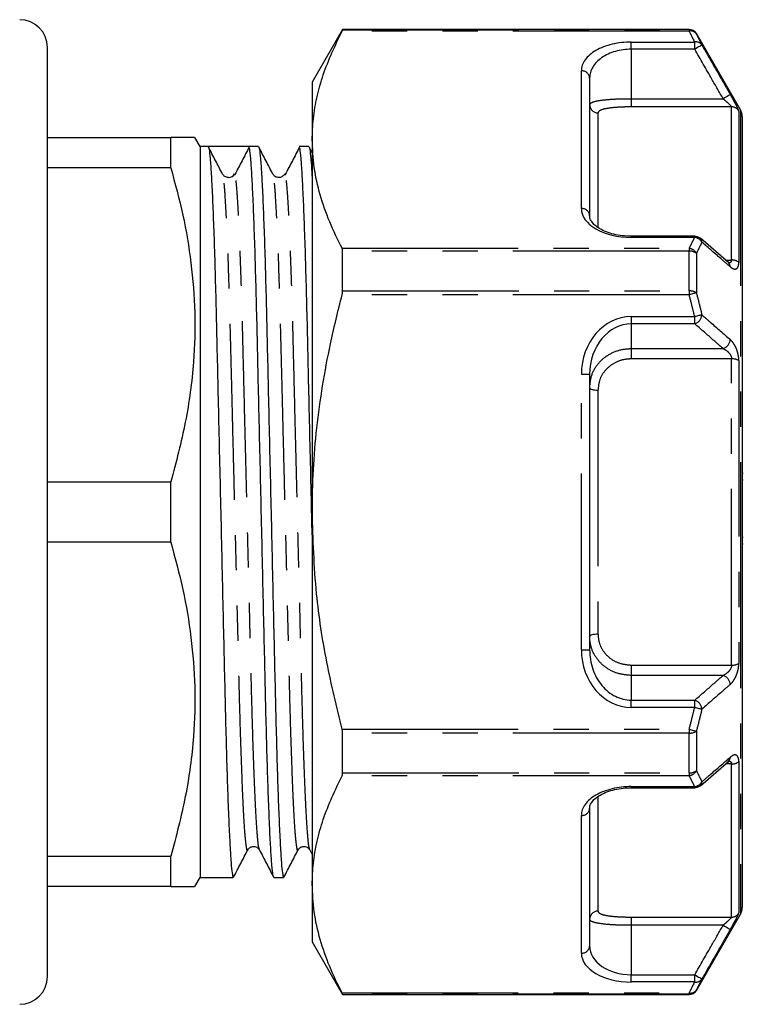
# Model space of a CAD drawing. Extents: x 163 to 244, y 93 to 256.
# Drawn here: x 218 to 244, y 184 to 220 of the extents above; entities that cross this region are included whole.
import ezdxf

# ---------------------------------------------------------------- set-up
doc = ezdxf.new("R2010")
doc.units = 0
doc.linetypes.add('PHANTOM', pattern=[12.7, 6.35, -1.27, 1.27, -1.27, 1.27, -1.27])
doc.layers.get('0').update_dxf_attribs({"linetype": 'CONTINUOUS'})

msp = doc.modelspace()

# ---------------------------------------------------------------- linework, layer by layer
at = {"color": 7, "linetype": 'CONTINUOUS'}
for p, q in [((229.548, 219.245), (228.451, 217.345)), ((242.036, 219.245), (229.548, 219.245)), ((229.548, 219.226), (229.548, 219.245)), ((243.884, 216.345), (242.296, 219.095)), ((218.909, 185.095), (218.909, 218.595)), ((228.451, 217.345), (228.451, 215.269)), ((238.451, 217.492), (238.451, 212.526)), ((243.951, 216.095), (243.951, 201.845)), ((218.909, 215.345), (223.356, 215.345)), ((223.356, 214.258), (223.356, 215.345)), ((224.409, 215.02), (224.222, 215.345)), ((228.451, 215.269), (228.451, 201.845)), ((224.701, 215.02), (224.409, 215.02)), ((224.409, 215.02), (224.409, 188.67)), ((225.432, 215.02), (224.701, 215.02)), ((226.515, 215.02), (226.164, 215.02)), ((228.329, 215.02), (227.978, 215.02)), ((228.451, 214.796), (228.339, 215.01)), ((223.356, 214.258), (218.909, 214.258)), ((225.224, 213.997), (225.223, 214.002)), ((225.668, 213.984), (225.652, 214.037)), ((227.038, 213.997), (227.037, 214.002)), ((242.237, 211.787), (239.951, 211.787)), ((242.438, 211.709), (242.434, 211.714)), ((243.469, 210.825), (242.445, 211.717)), ((229.548, 209.817), (229.548, 211.254)), ((243.462, 210.818), (243.456, 210.824)), ((238.451, 206.811), (238.451, 196.88)), ((243.951, 203.251), (243.988, 203.251)), ((218.909, 202.933), (223.356, 202.933)), ((223.356, 200.758), (223.356, 202.933)), ((243.951, 203.003), (243.988, 203.003)), ((228.451, 201.845), (228.451, 188.422)), ((243.951, 201.845), (243.951, 187.595)), ((223.356, 200.758), (218.909, 200.758)), ((243.988, 200.921), (243.951, 200.921)), ((243.988, 200.68), (243.951, 200.68)), ((229.548, 192.437), (229.548, 193.874)), ((242.444, 191.975), (243.467, 192.867)), ((243.457, 192.868), (243.461, 192.872)), ((239.951, 191.904), (242.237, 191.904)), ((242.434, 191.977), (242.437, 191.981)), ((238.451, 191.164), (238.451, 186.199)), ((226.131, 189.694), (226.13, 189.689)), ((226.549, 189.689), (226.548, 189.694)), ((227.945, 189.694), (227.944, 189.689)), ((228.363, 189.689), (228.362, 189.694)), ((228.362, 189.665), (228.451, 189.495)), ((218.909, 189.433), (223.356, 189.433)), ((223.356, 188.345), (223.356, 189.433)), ((224.222, 188.345), (224.409, 188.67)), ((224.409, 188.67), (225.608, 188.67)), ((227.071, 188.67), (227.422, 188.67)), ((223.356, 188.345), (218.909, 188.345)), ((228.451, 188.422), (228.451, 186.345)), ((242.296, 184.595), (243.884, 187.345)), ((228.451, 186.345), (229.548, 184.445)), ((229.548, 184.445), (229.548, 184.465)), ((229.548, 184.445), (242.036, 184.445))]:
    msp.add_line(p, q, dxfattribs=at)
at = {"color": 8, "linetype": 'PHANTOM'}
for p, q in [((242.036, 219.186), (229.529, 219.186)), ((229.548, 219.226), (242.036, 219.226)), ((242.036, 219.226), (242.036, 219.245)), ((242.036, 219.226), (242.036, 219.186)), ((242.296, 219.095), (242.296, 219.076)), ((239.951, 218.791), (242.237, 218.791)), ((239.951, 218.531), (239.951, 218.791)), ((242.237, 218.531), (242.237, 218.791)), ((239.951, 218.531), (239.951, 216.748)), ((242.237, 218.531), (239.951, 218.531)), ((238.151, 212.786), (238.151, 217.751)), ((239.951, 216.748), (239.951, 216.451)), ((239.951, 216.748), (243.261, 216.748)), ((238.751, 216.237), (238.751, 212.119)), ((243.566, 216.451), (239.951, 216.451)), ((243.566, 210.931), (243.566, 216.451)), ((243.826, 216.303), (243.826, 210.838)), ((243.884, 216.345), (243.884, 201.845)), ((239.951, 211.787), (239.951, 211.747)), ((242.237, 211.747), (239.951, 211.747)), ((242.237, 211.787), (242.237, 211.747)), ((229.529, 211.352), (242.036, 211.352)), ((242.036, 211.254), (229.548, 211.254)), ((242.036, 211.352), (242.036, 211.254)), ((242.036, 209.817), (242.036, 211.254)), ((242.296, 211.173), (242.296, 209.748)), ((243.347, 210.931), (243.566, 210.931)), ((229.548, 209.817), (242.036, 209.817)), ((242.036, 209.817), (242.036, 209.679)), ((242.036, 209.679), (229.529, 209.679)), ((239.951, 208.889), (242.237, 208.889)), ((239.951, 208.889), (239.951, 208.629)), ((242.237, 208.629), (242.237, 208.889)), ((242.237, 208.629), (239.951, 208.629)), ((239.951, 208.629), (239.951, 207.738)), ((239.951, 207.738), (243.261, 207.738)), ((239.951, 207.738), (239.951, 207.366)), ((243.566, 207.366), (239.951, 207.366)), ((243.566, 196.325), (243.566, 207.366)), ((243.826, 207.31), (243.826, 196.381)), ((238.151, 196.88), (238.151, 206.811)), ((238.151, 206.811), (238.451, 206.811)), ((238.751, 206.24), (238.751, 197.451)), ((243.884, 201.845), (243.884, 187.345)), ((238.151, 196.88), (238.451, 196.88)), ((239.951, 196.325), (243.566, 196.325)), ((239.951, 196.325), (239.951, 195.953)), ((239.951, 195.953), (239.951, 195.062)), ((243.261, 195.953), (239.951, 195.953)), ((239.951, 194.802), (239.951, 195.062)), ((239.951, 195.062), (242.237, 195.062)), ((242.237, 194.802), (242.237, 195.062)), ((242.237, 194.802), (239.951, 194.802)), ((229.529, 194.012), (242.036, 194.012)), ((242.036, 193.874), (229.548, 193.874)), ((242.036, 194.012), (242.036, 193.874)), ((242.036, 192.437), (242.036, 193.874)), ((242.296, 193.943), (242.296, 192.518)), ((243.826, 192.853), (243.826, 187.388)), ((229.548, 192.437), (242.036, 192.437)), ((242.036, 192.437), (242.036, 192.339)), ((243.566, 192.76), (243.345, 192.76)), ((243.566, 187.24), (243.566, 192.76)), ((242.036, 192.339), (229.529, 192.339)), ((239.951, 191.944), (242.237, 191.944)), ((239.951, 191.944), (239.951, 191.904)), ((242.237, 191.944), (242.237, 191.904)), ((238.751, 191.57), (238.751, 187.454)), ((238.151, 185.939), (238.151, 190.905)), ((239.951, 187.24), (243.566, 187.24)), ((239.951, 187.24), (239.951, 186.943)), ((239.951, 186.943), (239.951, 185.16)), ((243.261, 186.943), (239.951, 186.943)), ((239.951, 184.9), (239.951, 185.16)), ((239.951, 185.16), (242.237, 185.16)), ((242.237, 184.9), (242.237, 185.16)), ((242.237, 184.9), (239.951, 184.9)), ((242.296, 184.615), (242.296, 184.595)), ((229.529, 184.505), (242.036, 184.505)), ((242.036, 184.465), (229.548, 184.465)), ((242.036, 184.505), (242.036, 184.465)), ((242.036, 184.445), (242.036, 184.465))]:
    msp.add_line(p, q, dxfattribs=at)
at = {"color": 8, "linetype": 'PHANTOM', "flags": 128}
for points in [[(242.496, 218.68), (242.49, 218.676), (242.473, 218.667), (242.449, 218.653), (242.416, 218.634), (242.378, 218.612), (242.333, 218.587), (242.286, 218.559), (242.237, 218.531)], [(243.521, 216.897), (243.514, 216.893), (243.498, 216.884), (243.473, 216.87), (243.441, 216.851), (243.402, 216.829), (243.358, 216.804), (243.31, 216.776), (243.261, 216.748)], [(242.296, 209.748), (242.276, 209.743), (242.251, 209.736), (242.222, 209.728), (242.189, 209.72), (242.153, 209.71), (242.116, 209.7), (242.076, 209.69), (242.036, 209.679)], [(242.496, 208.952), (242.476, 208.947), (242.451, 208.941), (242.422, 208.934), (242.389, 208.926), (242.354, 208.918), (242.316, 208.908), (242.277, 208.899), (242.237, 208.889)], [(238.451, 206.329), (238.456, 206.312), (238.474, 206.295), (238.501, 206.28), (238.539, 206.266), (238.584, 206.255), (238.636, 206.247), (238.692, 206.242), (238.751, 206.24)], [(238.451, 197.361), (238.456, 197.379), (238.474, 197.396), (238.501, 197.411), (238.539, 197.425), (238.584, 197.436), (238.636, 197.444), (238.692, 197.449), (238.751, 197.451)], [(242.237, 194.802), (242.277, 194.792), (242.316, 194.783), (242.354, 194.773), (242.389, 194.765), (242.422, 194.757), (242.451, 194.75), (242.476, 194.744), (242.496, 194.739)], [(242.036, 194.012), (242.076, 194.001), (242.116, 193.991), (242.153, 193.981), (242.189, 193.971), (242.222, 193.963), (242.251, 193.955), (242.276, 193.948), (242.296, 193.943)], [(243.261, 186.943), (243.31, 186.914), (243.358, 186.887), (243.402, 186.862), (243.441, 186.84), (243.473, 186.821), (243.498, 186.807), (243.514, 186.798), (243.521, 186.793)], [(242.237, 185.16), (242.286, 185.132), (242.333, 185.104), (242.378, 185.079), (242.416, 185.057), (242.449, 185.038), (242.473, 185.024), (242.49, 185.015), (242.496, 185.011)]]:
    msp.add_lwpolyline(points, dxfattribs=at)
at = {"color": 7, "linetype": 'CONTINUOUS'}
for centre, radius, start, end in [((217.909, 218.595), 1, 0, 90), ((242.036, 218.945), 0.3, 30, 90), ((243.451, 216.095), 0.5, 0, 30), ((225.432, 214.152), 0.248, 271.335, 332.5119), ((242.237, 211.487), 0.3, 48.9925, 90), ((242.237, 192.204), 0.3, 270, 311.0075), ((243.451, 187.595), 0.5, 330, 0), ((217.909, 185.095), 1, 270, 0), ((242.036, 184.745), 0.3, 270, 330)]:
    msp.add_arc(centre, radius, start, end, dxfattribs=at)
at = {"color": 8, "linetype": 'PHANTOM'}
for centre, radius, start, end in [((242.036, 218.926), 0.3, 30.043, 90.013), ((242.083, 218.934), 0.256, 33.6729, 100.4403), ((242.281, 218.533), 0.261, 34.2898, 99.6625), ((238.169, 217.47), 0.282, 4.4025, 93.8111), ((238.747, 216.533), 0.296, 180.7146, 270.6963), ((243.567, 216.151), 0.301, 30.3821, 90.105), ((238.169, 212.505), 0.282, 4.402, 93.8115), ((242.196, 211.405), 0.344, 29.2619, 83.2751), ((242.304, 211.571), 0.193, 0.6807, 45.775), ((241.991, 211.009), 0.346, 28.3969, 82.562), ((242.056, 210.862), 0.393, 52.402, 92.9215), ((243.584, 210.569), 0.363, 48.0706, 92.7769), ((243.329, 210.68), 0.192, 1.0178, 45.977), ((242.059, 209.376), 0.441, 57.4655, 92.9036), ((242.126, 208.984), 0.371, 287.2637, 355.0908), ((243.151, 208.093), 0.372, 287.2587, 354.8439), ((243.59, 206.849), 0.517, 62.9166, 92.6971), ((243.59, 196.842), 0.517, 267.3029, 297.0834), ((243.151, 195.598), 0.372, 5.1561, 72.7413), ((242.126, 194.707), 0.371, 4.9092, 72.7363), ((242.059, 194.315), 0.441, 267.0964, 302.5345), ((243.329, 193.011), 0.192, 313.5413, 358.9977), ((243.584, 193.122), 0.363, 267.2231, 311.9294), ((242.056, 192.829), 0.393, 267.0785, 307.598), ((241.991, 192.682), 0.346, 277.438, 331.6031), ((242.196, 192.286), 0.344, 276.7249, 330.7381), ((242.304, 192.12), 0.193, 313.8692, 359.3301), ((238.169, 191.186), 0.282, 266.1885, 355.598), ((238.747, 187.158), 0.296, 89.3037, 179.2854), ((243.567, 187.54), 0.301, 269.895, 329.6179), ((238.169, 186.221), 0.282, 266.1889, 355.5975), ((242.281, 185.158), 0.261, 260.3375, 325.7102), ((242.083, 184.757), 0.256, 259.5597, 326.3271), ((242.036, 184.765), 0.3, 269.987, 329.957)]:
    msp.add_arc(centre, radius, start, end, dxfattribs=at)
for centre, major_axis, ratio, start_param, end_param in [((239.951, 217.751), (1.8, 0), 0.57735, 1.570796, 3.141593), ((239.951, 217.492), (1.5, 0), 0.69282, 1.570796, 3.141593), ((239.951, 212.786), (1.8, 0), 0.57735, 3.141593, 4.712389), ((239.951, 206.811), (0, -2.078), 0.866025, 3.141593, 4.712389), ((239.951, 206.811), (0, 1.819), 0.824786, 0, 1.570796), ((239.951, 196.88), (0, -2.078), 0.866025, 4.712389, 6.283185), ((239.951, 196.88), (0, 1.819), 0.824786, 1.570796, 3.141593), ((239.951, 190.905), (1.8, 0), 0.57735, 1.570796, 3.141593), ((239.951, 186.199), (1.5, 0), 0.69282, 3.141593, 4.712389), ((239.951, 185.939), (1.8, 0), 0.57735, 3.141593, 4.712389)]:
    msp.add_ellipse(centre, major_axis=major_axis, ratio=ratio, start_param=start_param, end_param=end_param, dxfattribs=at)
at = {"color": 7, "linetype": 'CONTINUOUS'}
msp.add_ellipse((225.432, 201.845), major_axis=(550.284, 0), ratio=0.023942, start_param=1.569467, end_param=1.572126, dxfattribs=at)
for points, knots in [([(228.451, 215.269), (228.459, 215.521), (228.476, 216.04), (228.616, 216.821), (228.907, 217.881), (229.28, 218.663), (229.529, 219.186)], [0, 0, 0, 0, 0.191014, 0.392214, 0.593429, 1, 1, 1, 1]), ([(229.529, 219.186), (229.535, 219.199), (229.546, 219.219), (229.547, 219.224), (229.548, 219.226)], [0, 0, 0, 0, 0.628231, 1, 1, 1, 1]), ([(224.204, 215.345), (224.201, 215.345), (224.192, 215.345), (223.919, 215.345), (223.544, 215.345), (223.356, 215.345)], [0, 0, 0, 0, 0.233923, 0.615282, 1, 1, 1, 1]), ([(229.529, 211.352), (229.372, 211.67), (229.059, 212.307), (228.721, 213.282), (228.494, 214.27), (228.465, 214.936), (228.451, 215.269)], [0, 0, 0, 0, 0.248086, 0.496132, 0.74808, 1, 1, 1, 1]), ([(225.224, 214.026), (225.138, 214.19), (224.968, 214.518), (224.797, 214.846), (224.711, 215.01)], [0, 0, 0, 0, 0.499978, 1, 1, 1, 1]), ([(224.711, 214.987), (224.719, 214.971), (224.739, 214.93), (224.773, 214.611), (224.812, 214.061), (224.852, 213.28), (224.892, 212.298), (224.932, 211.14), (224.969, 209.844), (225.003, 208.435), (225.037, 206.92), (225.075, 205.297), (225.114, 203.585), (225.154, 201.828), (225.195, 200.071), (225.234, 198.36), (225.271, 196.739), (225.306, 195.225), (225.34, 193.819), (225.377, 192.526), (225.416, 191.371), (225.457, 190.393), (225.497, 189.617), (225.536, 189.068), (225.574, 188.731), (225.596, 188.691), (225.608, 188.672)], [0, 0, 0, 0, 0.028319, 0.070328, 0.113083, 0.15622, 0.199357, 0.242112, 0.284122, 0.325062, 0.366002, 0.408012, 0.450766, 0.493903, 0.53704, 0.579795, 0.621805, 0.662745, 0.703685, 0.745695, 0.788449, 0.831587, 0.874724, 0.917478, 0.959488, 1, 1, 1, 1]), ([(226.18, 214.998), (226.094, 214.835), (225.924, 214.508), (225.753, 214.181), (225.668, 214.018)], [0, 0, 0, 0, 0.500005, 1, 1, 1, 1]), ([(227.06, 188.704), (227.052, 188.72), (227.033, 188.761), (226.999, 189.079), (226.96, 189.63), (226.92, 190.411), (226.879, 191.393), (226.84, 192.551), (226.803, 193.847), (226.769, 195.255), (226.734, 196.771), (226.697, 198.394), (226.658, 200.106), (226.617, 201.863), (226.577, 203.62), (226.538, 205.331), (226.5, 206.952), (226.466, 208.466), (226.432, 209.872), (226.395, 211.165), (226.355, 212.32), (226.315, 213.298), (226.275, 214.075), (226.236, 214.619), (226.204, 214.921), (226.186, 214.959), (226.18, 214.972)], [0, 0, 0, 0, 0.028904, 0.071715, 0.115286, 0.159246, 0.203206, 0.246777, 0.289589, 0.33131, 0.373031, 0.415843, 0.459413, 0.503374, 0.547334, 0.590905, 0.633716, 0.675437, 0.717159, 0.75997, 0.803541, 0.847501, 0.891462, 0.935032, 0.977844, 1, 1, 1, 1]), ([(227.038, 214.026), (226.952, 214.19), (226.782, 214.518), (226.611, 214.846), (226.525, 215.01)], [0, 0, 0, 0, 0.499978, 1, 1, 1, 1]), ([(226.525, 214.987), (226.533, 214.971), (226.553, 214.93), (226.587, 214.611), (226.626, 214.061), (226.666, 213.28), (226.706, 212.298), (226.746, 211.14), (226.783, 209.844), (226.817, 208.435), (226.851, 206.92), (226.889, 205.297), (226.928, 203.585), (226.968, 201.828), (227.009, 200.071), (227.048, 198.36), (227.085, 196.739), (227.12, 195.225), (227.154, 193.819), (227.191, 192.526), (227.23, 191.371), (227.271, 190.393), (227.311, 189.617), (227.35, 189.068), (227.388, 188.731), (227.41, 188.691), (227.422, 188.672)], [0, 0, 0, 0, 0.028319, 0.070328, 0.113083, 0.15622, 0.199357, 0.242112, 0.284122, 0.325062, 0.366002, 0.408012, 0.450766, 0.493903, 0.53704, 0.579795, 0.621805, 0.662745, 0.703685, 0.745695, 0.788449, 0.831587, 0.874724, 0.917478, 0.959488, 1, 1, 1, 1]), ([(227.994, 214.998), (227.908, 214.835), (227.738, 214.508), (227.567, 214.181), (227.482, 214.018)], [0, 0, 0, 0, 0.500004, 1, 1, 1, 1]), ([(228.451, 201.021), (228.444, 201.302), (228.424, 202.168), (228.391, 203.621), (228.352, 205.33), (228.314, 206.952), (228.28, 208.466), (228.246, 209.872), (228.209, 211.165), (228.169, 212.32), (228.129, 213.298), (228.089, 214.075), (228.05, 214.619), (228.018, 214.921), (228, 214.959), (227.994, 214.972)], [0, 0, 0, 0, 0.04068, 0.125597, 0.209761, 0.292459, 0.373051, 0.453643, 0.536341, 0.620505, 0.705422, 0.790339, 0.874503, 0.957201, 1, 1, 1, 1]), ([(228.339, 214.987), (228.347, 214.971), (228.367, 214.931), (228.401, 214.601), (228.43, 214.223), (228.447, 213.886), (228.451, 213.814)], [0, 0, 0, 0, 0.226917, 0.563544, 0.906139, 1, 1, 1, 1]), ([(223.356, 214.258), (223.509, 213.691), (223.815, 212.558), (224.109, 210.815), (224.246, 209.044), (224.196, 207.123), (223.923, 205.075), (223.546, 203.649), (223.356, 202.933)], [0, 0, 0, 0, 0.152435, 0.304829, 0.460898, 0.616958, 0.80764, 1, 1, 1, 1]), ([(225.438, 213.906), (225.391, 213.913), (225.293, 213.926), (225.247, 213.992), (225.224, 214.027)], [0, 0, 0, 0, 0.484526, 1, 1, 1, 1]), ([(227.455, 214.027), (227.436, 213.999), (227.397, 213.941), (227.26, 213.889), (227.108, 213.929), (227.061, 213.994), (227.038, 214.027)], [0, 0, 0, 0, 0.23513, 0.484022, 0.741563, 1, 1, 1, 1]), ([(227.482, 213.984), (227.477, 214.012), (227.468, 214.058), (227.459, 214.022), (227.456, 214.007)], [0, 0, 0, 0, 0.596108, 1, 1, 1, 1]), ([(239.951, 211.787), (239.896, 211.788), (239.734, 211.791), (239.468, 211.824), (239.176, 211.894), (238.919, 211.995), (238.712, 212.118), (238.563, 212.252), (238.476, 212.384), (238.452, 212.47), (238.451, 212.517), (238.451, 212.526)], [0, 0, 0, 0, 0.060004, 0.176785, 0.295901, 0.418599, 0.545727, 0.677597, 0.814959, 0.961732, 1, 1, 1, 1]), ([(229.548, 211.254), (229.546, 211.279), (229.544, 211.317), (229.533, 211.343), (229.529, 211.352)], [0, 0, 0, 0, 0.627814, 1, 1, 1, 1]), ([(243.475, 210.808), (243.476, 210.808), (243.479, 210.806), (243.465, 210.817), (243.457, 210.824)], [0, 0, 0, 0, 0.383985, 1, 1, 1, 1]), ([(229.529, 209.679), (229.535, 209.709), (229.546, 209.757), (229.547, 209.8), (229.548, 209.817)], [0, 0, 0, 0, 0.6284386, 1, 1, 1, 1]), ([(228.451, 201.845), (228.459, 202.352), (228.476, 203.364), (228.653, 205.393), (228.993, 207.507), (229.383, 209.09), (229.529, 209.679)], [0, 0, 0, 0, 0.191534, 0.383074, 0.770381, 1, 1, 1, 1]), ([(229.529, 194.012), (229.335, 194.816), (228.946, 196.428), (228.542, 199.046), (228.483, 200.861), (228.451, 201.845)], [0, 0, 0, 0, 0.313044, 0.627691, 1, 1, 1, 1]), ([(223.356, 200.758), (223.509, 200.191), (223.815, 199.058), (224.109, 197.315), (224.246, 195.544), (224.196, 193.623), (223.923, 191.575), (223.546, 190.149), (223.356, 189.433)], [0, 0, 0, 0, 0.152435, 0.304829, 0.460898, 0.616958, 0.80764, 1, 1, 1, 1]), ([(229.548, 193.874), (229.546, 193.902), (229.544, 193.947), (229.533, 193.994), (229.529, 194.012)], [0, 0, 0, 0, 0.627901, 1, 1, 1, 1]), ([(243.457, 192.867), (243.459, 192.869), (243.474, 192.884), (243.477, 192.884), (243.479, 192.885)], [0, 0, 0, 0, 0.130001, 1, 1, 1, 1]), ([(229.529, 192.339), (229.535, 192.356), (229.546, 192.383), (229.547, 192.422), (229.548, 192.437)], [0, 0, 0, 0, 0.628227, 1, 1, 1, 1]), ([(228.451, 188.422), (228.459, 188.675), (228.476, 189.193), (228.616, 189.974), (228.907, 191.034), (229.28, 191.816), (229.529, 192.339)], [0, 0, 0, 0, 0.191014, 0.392214, 0.593429, 1, 1, 1, 1]), ([(238.451, 191.164), (238.452, 191.183), (238.455, 191.24), (238.492, 191.339), (238.596, 191.475), (238.765, 191.61), (238.997, 191.731), (239.272, 191.825), (239.573, 191.884), (239.805, 191.903), (239.928, 191.904), (239.951, 191.904)], [0, 0, 0, 0, 0.074397, 0.221852, 0.354876, 0.493039, 0.622165, 0.745654, 0.865023, 0.975505, 1, 1, 1, 1]), ([(225.618, 188.681), (225.704, 188.845), (225.875, 189.173), (226.045, 189.501), (226.131, 189.665)], [0, 0, 0, 0, 0.500022, 1, 1, 1, 1]), ([(226.131, 189.664), (226.154, 189.697), (226.201, 189.762), (226.353, 189.802), (226.49, 189.75), (226.529, 189.692), (226.548, 189.664)], [0, 0, 0, 0, 0.258437, 0.515978, 0.76487, 1, 1, 1, 1]), ([(226.548, 189.665), (226.633, 189.501), (226.804, 189.173), (226.975, 188.845), (227.061, 188.681)], [0, 0, 0, 0, 0.499978, 1, 1, 1, 1]), ([(227.432, 188.681), (227.518, 188.845), (227.689, 189.173), (227.859, 189.501), (227.945, 189.665)], [0, 0, 0, 0, 0.500022, 1, 1, 1, 1]), ([(227.945, 189.664), (227.968, 189.697), (228.015, 189.762), (228.167, 189.802), (228.304, 189.75), (228.343, 189.692), (228.362, 189.664)], [0, 0, 0, 0, 0.258437, 0.515977, 0.764869, 1, 1, 1, 1]), ([(223.356, 188.345), (223.509, 188.345), (223.817, 188.345), (224.101, 188.345), (224.234, 188.345), (224.209, 188.345), (224.204, 188.345)], [0, 0, 0, 0, 0.304872, 0.609662, 0.921802, 1, 1, 1, 1]), ([(229.529, 184.505), (229.372, 184.824), (229.059, 185.46), (228.721, 186.435), (228.494, 187.423), (228.465, 188.089), (228.451, 188.422)], [0, 0, 0, 0, 0.248086, 0.496132, 0.74808, 1, 1, 1, 1]), ([(229.548, 184.465), (229.546, 184.469), (229.544, 184.475), (229.533, 184.497), (229.529, 184.505)], [0, 0, 0, 0, 0.628079, 1, 1, 1, 1])]:
    msp.add_open_spline(points, degree=3, knots=knots, dxfattribs=at)
at = {"color": 8, "linetype": 'PHANTOM'}
for points, knots in [([(242.237, 218.791), (242.212, 218.841), (242.147, 218.973), (242.079, 219.104), (242.036, 219.186)], [0, 0, 0, 0, 0.379701, 1, 1, 1, 1]), ([(242.296, 219.076), (242.339, 218.994), (242.407, 218.863), (242.472, 218.73), (242.496, 218.68)], [0, 0, 0, 0, 0.620242, 1, 1, 1, 1]), ([(242.496, 218.68), (242.596, 218.507), (242.938, 217.913), (243.279, 217.318), (243.521, 216.897)], [0, 0, 0, 0, 0.291792, 1, 1, 1, 1]), ([(243.261, 216.748), (243.126, 216.983), (242.785, 217.577), (242.443, 218.172), (242.237, 218.531)], [0, 0, 0, 0, 0.395377, 1, 1, 1, 1]), ([(238.451, 216.529), (238.467, 216.559), (238.501, 216.617), (238.765, 216.683), (239.153, 216.726), (239.573, 216.746), (239.846, 216.748), (239.951, 216.748)], [0, 0, 0, 0, 0.218318, 0.437424, 0.653622, 0.866922, 1, 1, 1, 1]), ([(243.261, 216.748), (243.303, 216.711), (243.385, 216.64), (243.484, 216.547), (243.543, 216.486), (243.563, 216.461), (243.566, 216.453), (243.566, 216.452), (243.566, 216.451)], [0, 0, 0, 0, 0.310194, 0.602474, 0.801278, 0.930888, 0.985532, 1, 1, 1, 1]), ([(243.826, 216.303), (243.826, 216.303), (243.826, 216.314), (243.81, 216.359), (243.748, 216.486), (243.649, 216.673), (243.564, 216.823), (243.521, 216.897)], [0, 0, 0, 0, 0.017117, 0.229769, 0.441094, 0.721439, 1, 1, 1, 1]), ([(239.951, 216.451), (239.867, 216.45), (239.649, 216.449), (239.314, 216.429), (239.003, 216.387), (238.791, 216.323), (238.764, 216.265), (238.751, 216.237)], [0, 0, 0, 0, 0.133981, 0.348292, 0.564543, 0.782802, 1, 1, 1, 1]), ([(226.13, 189.689), (226.126, 189.675), (226.109, 189.605), (226.078, 189.764), (226.032, 190.184), (225.984, 190.929), (225.936, 191.95), (225.889, 193.215), (225.844, 194.666), (225.804, 196.272), (225.761, 198.019), (225.714, 199.893), (225.668, 201.768), (225.623, 203.574), (225.581, 205.257), (225.543, 206.777), (225.51, 208.131), (225.478, 209.336), (225.44, 210.56), (225.396, 211.734), (225.347, 212.76), (225.3, 213.493), (225.258, 213.921), (225.234, 213.975), (225.224, 213.997)], [0, 0, 0, 0, 0.012255, 0.060956, 0.11109, 0.16208, 0.213289, 0.264063, 0.313779, 0.362104, 0.411341, 0.461828, 0.512964, 0.558463, 0.603504, 0.647655, 0.685262, 0.723149, 0.76194, 0.812713, 0.863923, 0.914913, 0.965047, 1, 1, 1, 1]), ([(226.548, 189.694), (226.538, 189.716), (226.514, 189.77), (226.472, 190.198), (226.424, 190.931), (226.376, 191.957), (226.329, 193.222), (226.284, 194.675), (226.244, 196.282), (226.201, 198.029), (226.154, 199.903), (226.106, 201.851), (226.057, 203.798), (226.011, 205.672), (225.968, 207.419), (225.928, 209.024), (225.883, 210.476), (225.836, 211.74), (225.787, 212.765), (225.739, 213.495), (225.699, 213.912), (225.677, 213.965), (225.668, 213.984)], [0, 0, 0, 0, 0.036105, 0.087824, 0.140426, 0.193255, 0.245633, 0.296921, 0.346774, 0.397568, 0.449651, 0.502404, 0.555157, 0.60724, 0.658034, 0.707887, 0.759175, 0.811554, 0.864382, 0.916985, 0.968703, 1, 1, 1, 1]), ([(227.944, 189.689), (227.94, 189.675), (227.923, 189.605), (227.892, 189.764), (227.846, 190.184), (227.798, 190.929), (227.75, 191.95), (227.703, 193.215), (227.658, 194.666), (227.618, 196.272), (227.575, 198.019), (227.528, 199.893), (227.482, 201.768), (227.437, 203.574), (227.395, 205.257), (227.357, 206.777), (227.324, 208.131), (227.292, 209.336), (227.254, 210.56), (227.21, 211.734), (227.161, 212.76), (227.114, 213.493), (227.072, 213.921), (227.048, 213.975), (227.038, 213.997)], [0, 0, 0, 0, 0.012255, 0.060956, 0.11109, 0.16208, 0.213289, 0.264063, 0.313779, 0.362104, 0.411341, 0.461828, 0.512964, 0.558463, 0.603504, 0.647655, 0.685262, 0.723149, 0.76194, 0.812713, 0.863923, 0.914913, 0.965047, 1, 1, 1, 1]), ([(228.362, 189.694), (228.352, 189.716), (228.328, 189.77), (228.286, 190.198), (228.238, 190.931), (228.19, 191.957), (228.143, 193.222), (228.098, 194.675), (228.058, 196.282), (228.015, 198.029), (227.968, 199.903), (227.92, 201.851), (227.871, 203.798), (227.825, 205.672), (227.782, 207.419), (227.742, 209.024), (227.697, 210.476), (227.65, 211.74), (227.601, 212.765), (227.553, 213.495), (227.513, 213.912), (227.491, 213.965), (227.482, 213.984)], [0, 0, 0, 0, 0.036105, 0.087824, 0.140426, 0.193255, 0.245633, 0.296921, 0.346774, 0.397568, 0.449651, 0.502404, 0.555157, 0.60724, 0.658034, 0.707887, 0.759175, 0.811554, 0.864382, 0.916985, 0.968703, 1, 1, 1, 1]), ([(242.036, 211.352), (242.079, 211.433), (242.147, 211.565), (242.212, 211.697), (242.237, 211.747)], [0, 0, 0, 0, 0.620079, 1, 1, 1, 1]), ([(242.496, 211.574), (242.472, 211.523), (242.407, 211.389), (242.339, 211.256), (242.296, 211.173)], [0, 0, 0, 0, 0.379978, 1, 1, 1, 1]), ([(243.521, 210.684), (243.421, 210.77), (243.08, 211.067), (242.738, 211.363), (242.496, 211.574)], [0, 0, 0, 0, 0.291793, 1, 1, 1, 1]), ([(243.566, 210.931), (243.564, 210.912), (243.561, 210.889), (243.541, 210.854), (243.513, 210.828), (243.476, 210.823), (243.461, 210.821)], [0, 0, 0, 0, 0.290234, 0.35204, 0.729047, 1, 1, 1, 1]), ([(243.521, 210.684), (243.546, 210.664), (243.607, 210.617), (243.693, 210.595), (243.767, 210.625), (243.816, 210.704), (243.823, 210.794), (243.826, 210.838)], [0, 0, 0, 0, 0.1632952, 0.3982645, 0.605575, 0.8023449, 1, 1, 1, 1]), ([(242.237, 208.889), (242.212, 208.99), (242.147, 209.254), (242.079, 209.517), (242.036, 209.679)], [0, 0, 0, 0, 0.380824, 1, 1, 1, 1]), ([(242.296, 209.748), (242.339, 209.584), (242.407, 209.319), (242.472, 209.053), (242.496, 208.952)], [0, 0, 0, 0, 0.619119, 1, 1, 1, 1]), ([(242.496, 208.952), (242.596, 208.865), (242.938, 208.568), (243.279, 208.27), (243.521, 208.059)], [0, 0, 0, 0, 0.291792, 1, 1, 1, 1]), ([(243.261, 207.738), (243.126, 207.855), (242.785, 208.153), (242.443, 208.45), (242.237, 208.629)], [0, 0, 0, 0, 0.395377, 1, 1, 1, 1]), ([(243.826, 207.31), (243.826, 207.315), (243.826, 207.38), (243.81, 207.516), (243.748, 207.725), (243.649, 207.926), (243.564, 208.015), (243.521, 208.059)], [0, 0, 0, 0, 0.017117, 0.229768, 0.441094, 0.721439, 1, 1, 1, 1]), ([(238.451, 206.329), (238.467, 206.491), (238.501, 206.816), (238.765, 207.242), (239.153, 207.557), (239.573, 207.716), (239.846, 207.732), (239.951, 207.738)], [0, 0, 0, 0, 0.218318, 0.437424, 0.653622, 0.866922, 1, 1, 1, 1]), ([(243.261, 207.738), (243.303, 207.716), (243.385, 207.674), (243.484, 207.577), (243.543, 207.481), (243.563, 207.414), (243.566, 207.38), (243.566, 207.368), (243.566, 207.366)], [0, 0, 0, 0, 0.310194, 0.602474, 0.801278, 0.930887, 0.985532, 1, 1, 1, 1]), ([(239.951, 207.366), (239.867, 207.361), (239.649, 207.349), (239.314, 207.222), (239.003, 206.971), (238.791, 206.63), (238.764, 206.37), (238.751, 206.24)], [0, 0, 0, 0, 0.133981, 0.348292, 0.564543, 0.782802, 1, 1, 1, 1]), ([(238.751, 197.451), (238.757, 197.36), (238.773, 197.144), (238.923, 196.825), (239.194, 196.547), (239.55, 196.361), (239.817, 196.337), (239.951, 196.325)], [0, 0, 0, 0, 0.15166, 0.36361, 0.574902, 0.787006, 1, 1, 1, 1]), ([(239.951, 195.953), (239.783, 195.968), (239.449, 195.998), (239.003, 196.233), (238.665, 196.581), (238.479, 196.978), (238.459, 197.249), (238.451, 197.361)], [0, 0, 0, 0, 0.21162, 0.423043, 0.634627, 0.847573, 1, 1, 1, 1]), ([(243.566, 196.325), (243.564, 196.301), (243.561, 196.271), (243.541, 196.212), (243.505, 196.143), (243.43, 196.059), (243.346, 195.994), (243.286, 195.965), (243.261, 195.953)], [0, 0, 0, 0, 0.140031, 0.169852, 0.351751, 0.56161, 0.816767, 1, 1, 1, 1]), ([(243.521, 195.632), (243.546, 195.656), (243.607, 195.715), (243.693, 195.85), (243.767, 196.022), (243.816, 196.205), (243.823, 196.322), (243.826, 196.381)], [0, 0, 0, 0, 0.163295, 0.398264, 0.605575, 0.802344, 1, 1, 1, 1]), ([(242.237, 195.062), (242.443, 195.241), (242.785, 195.538), (243.126, 195.835), (243.261, 195.953)], [0, 0, 0, 0, 0.604623, 1, 1, 1, 1]), ([(243.521, 195.632), (243.421, 195.545), (243.08, 195.247), (242.738, 194.949), (242.496, 194.739)], [0, 0, 0, 0, 0.291793, 1, 1, 1, 1]), ([(242.036, 194.012), (242.079, 194.174), (242.147, 194.437), (242.212, 194.701), (242.237, 194.802)], [0, 0, 0, 0, 0.61962, 1, 1, 1, 1]), ([(242.496, 194.739), (242.472, 194.638), (242.407, 194.372), (242.339, 194.107), (242.296, 193.943)], [0, 0, 0, 0, 0.380436, 1, 1, 1, 1]), ([(242.496, 192.117), (242.596, 192.204), (242.938, 192.501), (243.279, 192.797), (243.521, 193.007)], [0, 0, 0, 0, 0.291792, 1, 1, 1, 1]), ([(243.424, 192.87), (243.447, 192.871), (243.495, 192.873), (243.543, 192.84), (243.563, 192.798), (243.566, 192.772), (243.566, 192.762), (243.566, 192.76)], [0, 0, 0, 0, 0.318186, 0.659163, 0.881463, 0.975185, 1, 1, 1, 1]), ([(243.826, 192.853), (243.826, 192.857), (243.826, 192.912), (243.81, 193.003), (243.748, 193.085), (243.649, 193.099), (243.564, 193.038), (243.521, 193.007)], [0, 0, 0, 0, 0.017117, 0.229768, 0.441094, 0.721439, 1, 1, 1, 1]), ([(242.296, 192.518), (242.339, 192.435), (242.407, 192.302), (242.472, 192.168), (242.496, 192.117)], [0, 0, 0, 0, 0.620242, 1, 1, 1, 1]), ([(242.237, 191.944), (242.212, 191.994), (242.147, 192.126), (242.079, 192.257), (242.036, 192.339)], [0, 0, 0, 0, 0.379701, 1, 1, 1, 1]), ([(238.751, 187.454), (238.757, 187.434), (238.773, 187.386), (238.923, 187.323), (239.194, 187.274), (239.55, 187.245), (239.817, 187.242), (239.951, 187.24)], [0, 0, 0, 0, 0.15166, 0.36361, 0.574902, 0.787006, 1, 1, 1, 1]), ([(239.951, 186.943), (239.783, 186.945), (239.449, 186.948), (239.003, 186.978), (238.665, 187.028), (238.479, 187.091), (238.459, 187.141), (238.451, 187.162)], [0, 0, 0, 0, 0.21162, 0.423043, 0.634627, 0.847573, 1, 1, 1, 1]), ([(243.566, 187.24), (243.564, 187.234), (243.561, 187.228), (243.541, 187.203), (243.505, 187.165), (243.43, 187.093), (243.346, 187.017), (243.286, 186.964), (243.261, 186.943)], [0, 0, 0, 0, 0.1400317, 0.1698516, 0.3517505, 0.5616099, 0.8167667, 1, 1, 1, 1]), ([(243.521, 186.793), (243.546, 186.837), (243.607, 186.944), (243.693, 187.101), (243.767, 187.242), (243.816, 187.347), (243.823, 187.374), (243.826, 187.388)], [0, 0, 0, 0, 0.163295, 0.398264, 0.605575, 0.802344, 1, 1, 1, 1]), ([(242.237, 185.16), (242.443, 185.519), (242.785, 186.113), (243.126, 186.708), (243.261, 186.943)], [0, 0, 0, 0, 0.604623, 1, 1, 1, 1]), ([(243.521, 186.793), (243.421, 186.62), (243.08, 186.026), (242.738, 185.431), (242.496, 185.011)], [0, 0, 0, 0, 0.291793, 1, 1, 1, 1]), ([(242.496, 185.011), (242.472, 184.96), (242.407, 184.828), (242.339, 184.697), (242.296, 184.615)], [0, 0, 0, 0, 0.379979, 1, 1, 1, 1]), ([(242.036, 184.505), (242.079, 184.587), (242.147, 184.718), (242.212, 184.85), (242.237, 184.9)], [0, 0, 0, 0, 0.620079, 1, 1, 1, 1])]:
    msp.add_open_spline(points, degree=3, knots=knots, dxfattribs=at)

doc.saveas('drawing.dxf')
